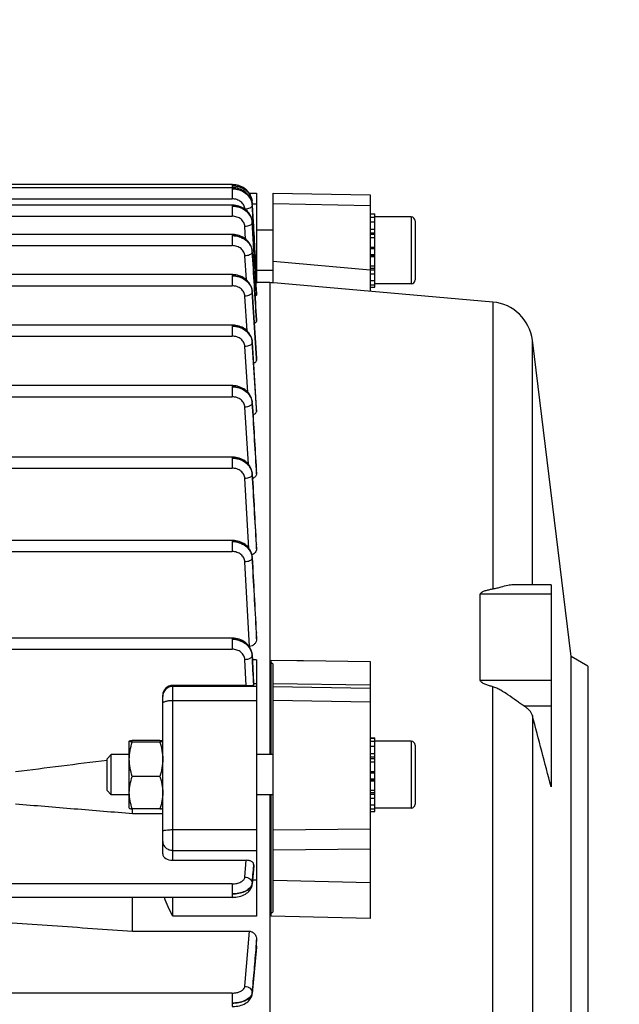
# Model space of a CAD drawing. Units: millimetres. Extents: x -2293 to 4080, y -597 to 3366.
# Drawn here: x 2515 to 2605, y 433 to 580 of the extents above; entities that cross this region are included whole.
import ezdxf

# ---------------------------------------------------------------- set-up
doc = ezdxf.new("R2010")
doc.units = ezdxf.units.MM
doc.header["$LTSCALE"] = 46.255
doc.header["$PDMODE"] = 3
doc.header["$PDSIZE"] = 0.3125
doc.layers.get('0').update_dxf_attribs({"linetype": 'CONTINUOUS'})
doc.layers.get('Defpoints').update_dxf_attribs({"linetype": 'CONTINUOUS'})
doc.layers.add('AM_5', color=3, linetype='CONTINUOUS', lineweight=25)
doc.styles.get("Standard").update_dxf_attribs({"font": 'txt', "width": 0.7})
doc.dimstyles.new('AM_DIN$0', dxfattribs={"dimtxt": 3.5, "dimasz": 2.5, "dimexe": 1, "dimexo": 1, "dimgap": 1.5, "dimtad": 1, "dimdsep": 46, "dimtxsty": 'STANDARD', "dimcen": 0, "dimclrd": 256, "dimclre": 256, "dimclrt": 2, "dimadec": 0, "dimazin": 2, "dimtp": 0.1, "dimtm": 0.1, "dimtfac": 0.71, "dimtdec": 3, "dimtmove": 0, "dimatfit": 3, "dimfxl": 1, "dimlwd": -1, "dimlwe": -1, "dimarcsym": 0})

# ---------------------------------------------------------------- blocks, each defined once
blk = doc.blocks.new('*D14')
at = {"layer": 'AM_5', "ltscale": 10, "transparency": 16777216}
for p, q in [((1532.68, 792.46), (2693.62, 792.46)), ((2692.62, -137.54), (2692.62, 762.46)), ((1532.68, -167.54), (2693.62, -167.54))]:
    blk.add_line(p, q, dxfattribs=at)
for points in [[(2687.62, 762.46), (2697.62, 762.46), (2692.62, 792.46)], [(2687.62, -137.54), (2697.62, -137.54), (2692.62, -167.54)]]:
    blk.add_solid(points, dxfattribs=at)
at = {"layer": 'Defpoints', "color": 0, "ltscale": 10, "transparency": 16777216}
for p in [(1531.68, 792.46), (2692.62, 792.46), (1531.68, -167.54)]:
    blk.add_point(p, dxfattribs=at)
at = {"layer": 'AM_5', "color": 2, "ltscale": 10, "transparency": 16777216, "insert": (2660.12, 426.87), "char_height": 35, "attachment_point": 5, "rotation": 90}
blk.add_mtext('960', dxfattribs=at)
blk = doc.blocks.new('*D15')
at = {"layer": 'AM_5', "ltscale": 10, "transparency": 16777216}
for p, q in [((-648.12, 943.44), (2803.26, 943.44)), ((2802.26, 913.44), (2802.26, -243.04)), ((-969.92, -273.04), (2803.26, -273.04))]:
    blk.add_line(p, q, dxfattribs=at)
for points in [[(2797.26, 913.44), (2807.26, 913.44), (2802.26, 943.44)], [(2797.26, -243.04), (2807.26, -243.04), (2802.26, -273.04)]]:
    blk.add_solid(points, dxfattribs=at)
at = {"layer": 'Defpoints', "color": 0, "ltscale": 10, "transparency": 16777216}
for p in [(-649.12, 943.44), (-970.92, -273.04), (2802.26, -273.04)]:
    blk.add_point(p, dxfattribs=at)
at = {"layer": 'AM_5', "color": 2, "ltscale": 10, "transparency": 16777216, "insert": (2769.76, 335.2), "char_height": 35, "attachment_point": 5, "rotation": 90}
blk.add_mtext('1180', dxfattribs=at)

msp = doc.modelspace()

# ---------------------------------------------------------------- linework, layer by layer
at = {"color": 7, "linetype": 'Continuous'}
for p, q in [((2546.768, 554.884), (2399.793, 554.884)), ((2546.76, 555.343), (2513.448, 555.343)), ((2546.833, 555.343), (2546.76, 555.343)), ((2546.841, 554.883), (2546.768, 554.884)), ((2549.302, 554.087), (2550.398, 554.087)), ((2549.756, 552.755), (2549.753, 552.806)), ((2549.758, 552.741), (2549.757, 552.755)), ((2549.907, 549.759), (2549.758, 552.741)), ((2550.398, 554.087), (2550.398, 540.818)), ((2552.898, 554.083), (2567.398, 553.809)), ((2552.898, 540.694), (2552.898, 554.083)), ((2567.398, 553.81), (2567.398, 539.399)), ((2546.773, 552.285), (2399.793, 552.285)), ((2546.848, 552.284), (2546.773, 552.285)), ((2549.762, 552.342), (2549.762, 552.342)), ((2549.765, 552.288), (2549.902, 549.759)), ((2549.768, 549.752), (2549.753, 549.91)), ((2549.767, 549.752), (2549.771, 549.692)), ((2567.398, 550.999), (2568.098, 550.999)), ((2568.098, 550.936), (2567.398, 550.936)), ((2567.398, 550.505), (2568.098, 550.505)), ((2568.098, 549.737), (2568.098, 550.999)), ((2573.498, 550.52), (2568.098, 550.52)), ((2574.098, 549.92), (2574.098, 541.12)), ((2552.898, 548.52), (2550.398, 548.52)), ((2568.098, 549.733), (2567.398, 549.733)), ((2567.398, 548.675), (2568.098, 548.675)), ((2568.098, 547.433), (2568.098, 549.733)), ((2546.776, 547.896), (2399.793, 547.896)), ((2546.854, 547.895), (2546.776, 547.896)), ((2568.098, 547.401), (2567.398, 547.401)), ((2568.098, 540.041), (2568.098, 547.401)), ((2549.771, 545.368), (2549.761, 545.485)), ((2549.77, 545.369), (2549.771, 545.355)), ((2567.398, 545.999), (2568.098, 545.999)), ((2568.098, 544.565), (2567.398, 544.565)), ((2552.898, 542.52), (2550.398, 542.52)), ((2567.398, 543.195), (2568.098, 543.195)), ((2546.778, 541.9), (2399.793, 541.9)), ((2546.859, 541.899), (2546.778, 541.9)), ((2568.098, 541.985), (2567.398, 541.985)), ((2567.398, 541.015), (2568.098, 541.015)), ((2549.773, 539.376), (2549.763, 539.492)), ((2550.394, 540.711), (2550.396, 540.682)), ((2550.396, 540.682), (2550.397, 540.654)), ((2552.412, 540.711), (2550.398, 540.711)), ((2585.717, 537.795), (2552.412, 540.711)), ((2552.412, 540.711), (2552.412, 470.255)), ((2552.598, 540.695), (2552.598, 540.698)), ((2568.098, 540.352), (2567.398, 540.352)), ((2567.398, 540.041), (2568.098, 540.041)), ((2573.498, 540.52), (2568.098, 540.52)), ((2549.772, 539.376), (2549.773, 539.358)), ((2550.398, 539.019), (2550.398, 539.016)), ((2550.398, 538.859), (2550.398, 539.016)), ((2550.398, 535.173), (2550.398, 535.165)), ((2550.398, 534.91), (2550.398, 535.165)), ((2546.778, 534.378), (2466.381, 534.378)), ((2546.859, 534.377), (2546.778, 534.378)), ((2597.398, 484.905), (2591.602, 532.112)), ((2549.773, 531.854), (2549.763, 531.97)), ((2549.772, 531.854), (2549.772, 531.854)), ((2550.397, 529.45), (2550.398, 529.434)), ((2550.398, 529.092), (2550.398, 529.434)), ((2546.776, 525.329), (2499.998, 525.329)), ((2546.859, 525.328), (2546.776, 525.329)), ((2549.772, 522.802), (2549.77, 522.835)), ((2549.771, 522.802), (2549.771, 522.802)), ((2550.397, 521.976), (2550.398, 521.951)), ((2550.398, 521.52), (2550.398, 521.951)), ((2546.773, 514.674), (2499.998, 514.674)), ((2546.856, 514.672), (2546.773, 514.674)), ((2549.77, 512.141), (2549.767, 512.175)), ((2549.769, 512.141), (2549.769, 512.141)), ((2550.397, 512.758), (2550.398, 512.722)), ((2550.398, 512.188), (2550.398, 512.722)), ((2546.768, 502.228), (2499.998, 502.228)), ((2546.851, 502.227), (2546.768, 502.228)), ((2550.396, 501.68), (2550.398, 501.632)), ((2550.398, 500.968), (2550.398, 501.632)), ((2549.765, 499.688), (2549.763, 499.722)), ((2594.398, 495.602), (2588.957, 495.602)), ((2594.398, 495.602), (2594.398, 465.462)), ((2583.822, 481.358), (2583.822, 494.19)), ((2550.396, 488.465), (2550.398, 488.4)), ((2550.398, 487.549), (2550.398, 488.4)), ((2546.76, 487.644), (2513.448, 487.644)), ((2546.844, 487.643), (2546.76, 487.644)), ((2549.328, 486.404), (2549.292, 486.404)), ((2549.759, 485.091), (2549.757, 485.126)), ((2549.758, 485.092), (2549.758, 485.091)), ((2549.76, 485.056), (2549.762, 485.005)), ((2550.398, 484.378), (2550.398, 446.116)), ((2552.598, 470.255), (2552.598, 484.365)), ((2552.898, 446.802), (2552.898, 483.751)), ((2567.398, 484.145), (2567.398, 445.763)), ((2599.898, 483.461), (2597.398, 484.905)), ((2597.398, 405.018), (2597.398, 484.905)), ((2599.898, 483.461), (2599.898, 406.461)), ((2548.843, 480.573), (2537.898, 480.573)), ((2549.967, 480.626), (2549.987, 480.645)), ((2549.989, 480.648), (2549.987, 480.645)), ((2536.398, 455.431), (2536.398, 479.11)), ((2531.398, 472.255), (2531.405, 472.267)), ((2531.398, 472.25), (2531.401, 472.259)), ((2531.398, 462.255), (2531.398, 472.255)), ((2535.952, 472.376), (2531.845, 472.376)), ((2535.952, 472.124), (2531.845, 472.124)), ((2536.398, 472.255), (2536.389, 472.27)), ((2536.396, 472.259), (2536.398, 472.25)), ((2567.398, 472.734), (2568.098, 472.734)), ((2568.098, 472.671), (2567.398, 472.671)), ((2567.398, 472.239), (2568.098, 472.239)), ((2568.098, 471.472), (2568.098, 472.734)), ((2573.498, 472.255), (2568.098, 472.255)), ((2568.098, 471.468), (2567.398, 471.468)), ((2567.398, 470.409), (2568.098, 470.409)), ((2568.098, 469.168), (2568.098, 471.468)), ((2574.098, 471.655), (2574.098, 462.855)), ((2528.098, 469.392), (2528.083, 469.39)), ((2528.098, 469.641), (2528.712, 470.255)), ((2528.098, 464.868), (2528.098, 469.641)), ((2531.398, 470.255), (2528.712, 470.255)), ((2528.712, 464.255), (2528.712, 470.255)), ((2552.898, 470.255), (2550.398, 470.255)), ((2568.098, 469.136), (2567.398, 469.136)), ((2568.098, 461.776), (2568.098, 469.136)), ((2567.398, 467.734), (2568.098, 467.734)), ((2535.952, 467.003), (2531.845, 467.003)), ((2568.098, 466.3), (2567.398, 466.3)), ((2528.098, 464.868), (2528.712, 464.255)), ((2567.398, 464.93), (2568.098, 464.93)), ((2531.398, 464.255), (2528.712, 464.255)), ((2552.898, 464.255), (2550.398, 464.255)), ((2552.412, 464.255), (2552.412, 349.211)), ((2552.598, 446.122), (2552.598, 464.255)), ((2568.098, 463.719), (2567.398, 463.719)), ((2531.398, 462.255), (2531.405, 462.242)), ((2535.952, 462.134), (2531.845, 462.134)), ((2531.898, 461.46), (2531.898, 462.134)), ((2536.398, 462.255), (2536.389, 462.239)), ((2567.398, 462.749), (2568.098, 462.749)), ((2568.098, 462.086), (2567.398, 462.086)), ((2567.398, 461.776), (2568.098, 461.776)), ((2573.498, 462.255), (2568.098, 462.255)), ((2531.898, 461.46), (2536.398, 461.46)), ((2537.898, 454.477), (2548.843, 454.477)), ((2549.986, 453.661), (2549.756, 450.885)), ((2549.984, 453.754), (2549.967, 453.918)), ((2549.987, 453.721), (2549.984, 453.754)), ((2549.987, 453.721), (2549.987, 453.66)), ((2546.76, 448.939), (2513.463, 448.939)), ((2531.898, 443.881), (2531.898, 448.939)), ((2531.898, 443.881), (2549.328, 443.881)), ((2550.398, 441.654), (2550.398, 442.607)), ((2550.391, 441.526), (2549.762, 434.567)), ((2550.398, 441.654), (2550.391, 441.524))]:
    msp.add_line(p, q, dxfattribs=at)
at = {"color": 9, "linetype": 'Continuous'}
for p, q in [((2546.76, 555.343), (2546.76, 554.884)), ((2546.768, 554.884), (2546.768, 553.217)), ((2399.793, 553.217), (2546.768, 553.217)), ((2546.773, 552.285), (2546.773, 550.618)), ((2549.762, 552.342), (2549.762, 552.339)), ((2549.771, 552.472), (2550.398, 552.472)), ((2567.398, 552.195), (2552.898, 552.469)), ((2399.793, 550.618), (2546.773, 550.618)), ((2549.767, 549.751), (2549.768, 549.743)), ((2550.397, 539.016), (2549.768, 549.743)), ((2573.498, 550.52), (2573.498, 540.52)), ((2548.779, 547.211), (2548.672, 549.069)), ((2546.776, 547.896), (2546.776, 546.229)), ((2568.098, 548.108), (2567.398, 548.108)), ((2568.098, 547.883), (2567.398, 547.883)), ((2399.793, 546.229), (2546.776, 546.229)), ((2549.77, 545.368), (2549.771, 545.355)), ((2568.098, 545.913), (2567.398, 545.913)), ((2568.098, 545.74), (2567.398, 545.74)), ((2548.889, 541.124), (2548.674, 544.684)), ((2550.398, 543.934), (2550.219, 543.934)), ((2552.898, 543.905), (2567.398, 542.639)), ((2567.398, 544.922), (2568.098, 544.922)), ((2567.398, 544.736), (2568.098, 544.736)), ((2567.398, 542.847), (2568.098, 542.847)), ((2567.398, 542.62), (2568.098, 542.62)), ((2546.778, 541.9), (2546.778, 540.234)), ((2468.519, 540.234), (2546.778, 540.234)), ((2548.992, 533.505), (2548.676, 538.69)), ((2549.772, 539.376), (2549.773, 539.357)), ((2550.396, 529.449), (2549.773, 539.357)), ((2549.773, 539.307), (2550.375, 529.448)), ((2550.388, 539.018), (2550.397, 538.859)), ((2585.717, 537.795), (2585.717, 494.947)), ((2550.381, 535.172), (2550.397, 534.91)), ((2546.778, 534.378), (2546.778, 532.712)), ((2399.793, 532.712), (2546.778, 532.712)), ((2591.602, 495.602), (2591.602, 532.112)), ((2549.09, 524.357), (2548.675, 531.168)), ((2549.772, 531.854), (2549.773, 531.831)), ((2550.396, 521.976), (2549.773, 531.831)), ((2549.773, 531.781), (2550.37, 521.974)), ((2550.375, 529.448), (2550.397, 529.092)), ((2550.397, 529.434), (2550.396, 529.449)), ((2546.776, 525.329), (2546.776, 523.663)), ((2499.998, 523.663), (2546.776, 523.663)), ((2549.18, 513.597), (2548.674, 522.117)), ((2549.771, 522.802), (2549.772, 522.776)), ((2550.37, 521.974), (2550.397, 521.52)), ((2550.397, 521.951), (2550.396, 521.976)), ((2546.773, 514.674), (2546.773, 513.007)), ((2499.998, 513.007), (2546.773, 513.007)), ((2549.769, 512.141), (2549.769, 512.112)), ((2550.363, 512.755), (2550.397, 512.188)), ((2550.397, 512.722), (2550.395, 512.757)), ((2549.261, 501.039), (2548.67, 511.458)), ((2546.768, 502.228), (2546.768, 500.562)), ((2550.357, 501.678), (2550.397, 500.968)), ((2550.397, 501.632), (2550.394, 501.68)), ((2499.998, 500.562), (2546.768, 500.562)), ((2549.328, 486.404), (2548.665, 499.008)), ((2549.764, 499.655), (2549.762, 499.613)), ((2549.764, 499.688), (2549.765, 499.655)), ((2594.398, 494.19), (2583.822, 494.19)), ((2550.349, 488.461), (2550.397, 487.549)), ((2550.397, 488.4), (2550.394, 488.464)), ((2546.76, 487.644), (2546.76, 485.977)), ((2513.487, 485.977), (2546.76, 485.977)), ((2549.758, 485.091), (2549.758, 485.056)), ((2548.843, 480.573), (2548.658, 484.417)), ((2549.757, 485.056), (2549.754, 485.014)), ((2550.398, 484.378), (2549.795, 484.378)), ((2552.598, 484.366), (2556.398, 484.309)), ((2556.398, 484.309), (2557.398, 484.295)), ((2557.398, 484.295), (2567.398, 484.146)), ((2549.977, 480.854), (2550.398, 480.854)), ((2567.398, 480.637), (2552.898, 480.834)), ((2583.822, 481.358), (2594.398, 481.358)), ((2537.898, 454.477), (2537.898, 480.573)), ((2550.398, 480.434), (2537.898, 480.434)), ((2549.965, 480.647), (2549.966, 480.626)), ((2552.898, 480.413), (2567.398, 480.167)), ((2585.717, 352.221), (2585.717, 480.371)), ((2537.898, 478.347), (2550.398, 478.347)), ((2567.398, 478.076), (2552.898, 478.325)), ((2590.332, 477.523), (2594.398, 477.523)), ((2591.602, 476.067), (2591.602, 358.032)), ((2573.498, 472.255), (2573.498, 462.255)), ((2568.098, 469.843), (2567.398, 469.843)), ((2568.098, 469.618), (2567.398, 469.618)), ((2568.098, 467.648), (2567.398, 467.648)), ((2568.098, 467.475), (2567.398, 467.475)), ((2567.398, 466.656), (2568.098, 466.656)), ((2567.398, 466.471), (2568.098, 466.471)), ((2567.398, 464.582), (2568.098, 464.582)), ((2567.398, 464.354), (2568.098, 464.354)), ((2550.398, 458.999), (2537.898, 458.999)), ((2552.898, 459.021), (2567.398, 459.169)), ((2537.898, 455.955), (2550.398, 455.955)), ((2567.398, 456.12), (2552.898, 455.977)), ((2548.658, 451.969), (2548.843, 454.477)), ((2549.966, 453.918), (2549.947, 453.664)), ((2549.981, 453.661), (2549.986, 453.721)), ((2550.398, 451.51), (2549.808, 451.51)), ((2552.898, 451.519), (2567.398, 451.145)), ((2546.76, 450.951), (2513.487, 450.951)), ((2546.76, 450.951), (2546.76, 448.939)), ((2549.754, 451.06), (2549.757, 450.98)), ((2549.758, 450.98), (2549.756, 450.887)), ((2537.898, 446.116), (2537.898, 448.939)), ((2550.398, 446.116), (2537.898, 446.116)), ((2567.398, 445.763), (2552.598, 446.122)), ((2548.665, 435.658), (2549.328, 443.881)), ((2550.397, 442.607), (2550.31, 441.532)), ((2550.386, 441.526), (2550.397, 441.654)), ((2546.768, 434.645), (2417.398, 434.645)), ((2546.768, 434.645), (2546.768, 432.633)), ((2549.761, 434.741), (2549.764, 434.661)), ((2549.765, 434.661), (2549.762, 434.568))]:
    msp.add_line(p, q, dxfattribs=at)
at = {"color": 7, "linetype": 'Continuous'}
for points in [[(2549.376, 553.978), (2549.253, 554.158), (2549.114, 554.329), (2548.959, 554.491), (2548.788, 554.641), (2548.603, 554.778), (2548.406, 554.903), (2548.198, 555.013), (2547.981, 555.108), (2547.757, 555.188), (2547.528, 555.251), (2547.296, 555.299), (2547.064, 555.329), (2546.833, 555.343)], [(2549.763, 552.342), (2549.745, 552.532), (2549.708, 552.734), (2549.654, 552.933), (2549.583, 553.13), (2549.494, 553.323), (2549.389, 553.51), (2549.266, 553.691), (2549.127, 553.863), (2548.971, 554.026), (2548.801, 554.177), (2548.615, 554.316), (2548.418, 554.441), (2548.209, 554.551), (2547.991, 554.647), (2547.767, 554.727), (2547.537, 554.791), (2547.305, 554.839), (2547.072, 554.869), (2546.841, 554.883)], [(2549.756, 552.8), (2549.736, 553.003), (2549.698, 553.204), (2549.643, 553.404), (2549.571, 553.6), (2549.482, 553.792), (2549.376, 553.978)], [(2549.753, 549.91), (2549.718, 550.113), (2549.666, 550.314), (2549.596, 550.512), (2549.508, 550.706), (2549.404, 550.895), (2549.282, 551.078), (2549.143, 551.252), (2548.988, 551.416), (2548.817, 551.569), (2548.631, 551.709), (2548.433, 551.836), (2548.223, 551.948), (2548.005, 552.045), (2547.779, 552.126), (2547.548, 552.191), (2547.315, 552.239), (2547.08, 552.27), (2546.848, 552.284)], [(2549.761, 545.485), (2549.729, 545.689), (2549.679, 545.892), (2549.611, 546.093), (2549.525, 546.29), (2549.422, 546.482), (2549.301, 546.667), (2549.163, 546.844), (2549.008, 547.011), (2548.837, 547.166), (2548.651, 547.309), (2548.452, 547.438), (2548.241, 547.552), (2548.021, 547.651), (2547.794, 547.734), (2547.561, 547.8), (2547.325, 547.849), (2547.088, 547.881), (2546.854, 547.895)], [(2549.763, 539.492), (2549.73, 539.695), (2549.679, 539.898), (2549.61, 540.099), (2549.524, 540.295), (2549.42, 540.486), (2549.299, 540.67), (2549.161, 540.846), (2549.008, 541.013), (2548.84, 541.169), (2548.656, 541.313), (2548.459, 541.443), (2548.25, 541.558), (2548.031, 541.656), (2547.804, 541.739), (2547.571, 541.804), (2547.335, 541.853), (2547.097, 541.885), (2546.859, 541.899)], [(2549.763, 531.97), (2549.731, 532.174), (2549.679, 532.376), (2549.61, 532.577), (2549.524, 532.773), (2549.42, 532.964), (2549.299, 533.148), (2549.161, 533.324), (2549.008, 533.491), (2548.84, 533.647), (2548.656, 533.791), (2548.459, 533.921), (2548.25, 534.036), (2548.031, 534.134), (2547.804, 534.217), (2547.571, 534.282), (2547.335, 534.331), (2547.096, 534.363), (2546.859, 534.377)], [(2549.77, 522.835), (2549.745, 523.044), (2549.7, 523.252), (2549.637, 523.458), (2549.556, 523.661), (2549.455, 523.858), (2549.337, 524.049), (2549.201, 524.233), (2549.047, 524.406), (2548.875, 524.568), (2548.688, 524.716), (2548.487, 524.85), (2548.274, 524.969), (2548.051, 525.072), (2547.819, 525.159), (2547.582, 525.228), (2547.341, 525.28), (2547.1, 525.313), (2546.859, 525.328)], [(2549.767, 512.175), (2549.742, 512.384), (2549.698, 512.592), (2549.635, 512.798), (2549.554, 513.001), (2549.454, 513.199), (2549.336, 513.391), (2549.2, 513.574), (2549.045, 513.748), (2548.874, 513.91), (2548.687, 514.059), (2548.486, 514.193), (2548.272, 514.313), (2548.049, 514.416), (2547.817, 514.503), (2547.58, 514.572), (2547.339, 514.624), (2547.097, 514.657), (2546.856, 514.672)], [(2549.763, 499.722), (2549.739, 499.931), (2549.695, 500.14), (2549.633, 500.347), (2549.552, 500.55), (2549.452, 500.749), (2549.334, 500.941), (2549.198, 501.125), (2549.044, 501.299), (2548.872, 501.462), (2548.685, 501.611), (2548.484, 501.746), (2548.27, 501.866), (2548.046, 501.97), (2547.814, 502.057), (2547.576, 502.126), (2547.335, 502.178), (2547.092, 502.212), (2546.851, 502.227)], [(2549.757, 485.126), (2549.733, 485.336), (2549.69, 485.545), (2549.629, 485.753), (2549.548, 485.957), (2549.449, 486.157), (2549.331, 486.35), (2549.195, 486.535), (2549.041, 486.71), (2548.87, 486.873), (2548.682, 487.023), (2548.481, 487.159), (2548.267, 487.279), (2548.042, 487.384), (2547.81, 487.471), (2547.571, 487.541), (2547.329, 487.593), (2547.086, 487.627), (2546.844, 487.643)], [(2546.76, 448.941), (2546.842, 448.942), (2547.08, 448.953), (2547.327, 448.977), (2547.576, 449.015), (2547.824, 449.067), (2548.068, 449.134), (2548.303, 449.215), (2548.525, 449.31), (2548.734, 449.419), (2548.923, 449.539), (2549.089, 449.666), (2549.234, 449.8), (2549.36, 449.94), (2549.469, 450.085), (2549.56, 450.237), (2549.635, 450.394), (2549.693, 450.555), (2549.734, 450.721), (2549.757, 450.886)], [(2546.768, 432.635), (2546.852, 432.636), (2547.093, 432.646), (2547.343, 432.67), (2547.596, 432.709), (2547.847, 432.762), (2548.092, 432.83), (2548.327, 432.913), (2548.548, 433.011), (2548.751, 433.12), (2548.935, 433.239), (2549.097, 433.364), (2549.239, 433.495), (2549.364, 433.633), (2549.471, 433.776), (2549.563, 433.925), (2549.638, 434.081), (2549.697, 434.241), (2549.739, 434.406), (2549.762, 434.567)]]:
    msp.add_lwpolyline(points, dxfattribs=at)
at = {"color": 9, "linetype": 'Continuous'}
for centre, radius, start, end in [((2547.63, 552.632), 2.132, 4.54719, 8.61606), ((2547.66, 552.635), 2.101, 4.29501, 4.53761), ((2547.669, 552.635), 2.093, 3.28048, 4.29551), ((2549.471, 552.725), 0.289, 352.36231, 2.80561), ((2549.407, 552.74), 0.355, 337.28981, 342.05703), ((2547.689, 552.171), 2.08, 4.70476, 9.015), ((2547.73, 552.175), 2.039, 3.16337, 4.69437), ((2547.672, 549.619), 2.098, 3.38124, 9.01465), ((2547.691, 549.569), 2.083, 5.02733, 9.18645), ((2547.732, 549.573), 2.041, 3.3493, 5.01783), ((2547.734, 545.229), 2.042, 3.91934, 9.3195), ((2547.691, 545.176), 2.085, 5.27093, 9.28639), ((2547.734, 545.181), 2.043, 3.46492, 5.26231), ((2547.775, 545.232), 2.001, 3.51318, 3.90119), ((2547.784, 539.232), 1.993, 4.13196, 9.53237), ((2547.69, 539.177), 2.088, 5.44413, 9.33167), ((2547.733, 539.181), 2.045, 3.51729, 5.43636), ((2547.826, 539.236), 1.951, 3.58232, 4.11288), ((2547.689, 531.651), 2.089, 5.55067, 9.32358), ((2547.782, 531.705), 1.996, 4.26057, 9.53542), ((2547.732, 531.655), 2.046, 3.50953, 5.54361), ((2547.825, 531.709), 1.953, 3.59004, 4.24239), ((2547.686, 522.598), 2.09, 5.58723, 9.258), ((2547.729, 522.649), 2.048, 4.29561, 9.33431), ((2547.729, 522.602), 2.047, 3.44163, 5.58087), ((2547.771, 522.652), 2.006, 3.53636, 4.27965), ((2547.681, 511.938), 2.091, 5.55111, 9.13942), ((2547.725, 511.988), 2.049, 4.27259, 9.22724), ((2547.725, 511.943), 2.047, 3.31061, 5.54535), ((2547.767, 511.992), 2.006, 3.41818, 4.25717), ((2547.568, 499.485), 2.197, 5.27825, 8.62247), ((2547.72, 499.539), 2.049, 4.1646, 9.04786), ((2547.585, 499.486), 2.179, 3.09969, 5.27644), ((2547.762, 499.542), 2.006, 3.22834, 4.14966), ((2547.56, 484.896), 2.197, 5.06765, 8.35225), ((2547.713, 484.95), 2.049, 3.96411, 8.78893), ((2547.577, 484.898), 2.179, 2.81496, 5.06603), ((2547.756, 484.953), 2.006, 2.9532, 3.94959), ((2537.896, 478.935), 1.498, 134.96695, 179.99125), ((2537.898, 478.933), 1.501, 89.99548, 134.96595), ((2548.947, 451.047), 0.815, 348.77223, 355.26524), ((2548.973, 434.732), 0.796, 348.22464, 354.82592)]:
    msp.add_arc(centre, radius, start, end, dxfattribs=at)
at = {"color": 7, "linetype": 'Continuous'}
for centre, radius, start, end in [((2573.498, 549.92), 0.6, 0, 90), ((2573.498, 541.12), 0.6, 270, 360), ((2550.796, 413.11), 127.601, 89.0561, 89.19082), ((2585.15, 531.32), 6.5, 7, 84.99636), ((2573.498, 471.655), 0.6, 0, 90), ((2573.498, 462.855), 0.6, 270, 360)]:
    msp.add_arc(centre, radius, start, end, dxfattribs=at)
for centre, ratio, start_param, end_param in [((2537.898, 479.11), 0.9753648, 7.8539816, 9.424778), ((2537.898, 455.431), 0.6363018, 3.1415927, 4.712389)]:
    msp.add_ellipse(centre, major_axis=(1.5, 0), ratio=ratio, start_param=start_param, end_param=end_param, dxfattribs=at)
at = {"color": 9, "linetype": 'Continuous'}
for points, knots in [([(2546.76, 555.171), (2547.116, 555.173), (2547.822, 555.063), (2548.615, 554.673), (2549.124, 554.226), (2549.516, 553.717), (2549.691, 553.259), (2549.738, 552.951)], [0, 0, 0, 0, 0.2655098, 0.5231558, 0.647246, 0.7679285, 1, 1, 1, 1]), ([(2549.753, 552.806), (2549.735, 553.124), (2549.54, 553.778), (2548.849, 554.558), (2547.878, 555.06), (2547.136, 555.172), (2546.76, 555.169)], [0, 0, 0, 0, 0.2291133, 0.4712179, 0.7299832, 1, 1, 1, 1]), ([(2546.768, 554.711), (2547.124, 554.713), (2547.83, 554.606), (2548.768, 554.144), (2549.453, 553.413), (2549.695, 552.803), (2549.743, 552.497)], [0, 0, 0, 0, 0.2665353, 0.5244641, 0.7682895, 1, 1, 1, 1]), ([(2549.761, 552.339), (2549.744, 552.657), (2549.549, 553.312), (2548.858, 554.094), (2547.887, 554.599), (2547.144, 554.711), (2546.768, 554.71)], [0, 0, 0, 0, 0.2290832, 0.4712262, 0.730025, 1, 1, 1, 1]), ([(2548.666, 551.684), (2548.651, 551.89), (2548.524, 552.309), (2548.087, 552.813), (2547.474, 553.142), (2547.004, 553.217), (2546.768, 553.217)], [0, 0, 0, 0, 0.2322152, 0.4757539, 0.7332802, 1, 1, 1, 1]), ([(2546.773, 552.112), (2547.129, 552.113), (2547.833, 552.006), (2548.77, 551.545), (2549.455, 550.815), (2549.698, 550.207), (2549.747, 549.901)], [0, 0, 0, 0, 0.266437, 0.5243846, 0.7682821, 1, 1, 1, 1]), ([(2549.744, 549.948), (2549.697, 550.248), (2549.458, 550.85), (2548.765, 551.557), (2547.832, 552.01), (2547.129, 552.112), (2546.773, 552.111)], [0, 0, 0, 0, 0.2296288, 0.4728042, 0.7314299, 1, 1, 1, 1]), ([(2549.75, 552.178), (2549.696, 552.018), (2549.433, 551.83), (2549.053, 551.706), (2548.813, 551.671), (2548.689, 551.665)], [0, 0, 0, 0, 0.4136309, 0.6945055, 1, 1, 1, 1]), ([(2548.672, 549.069), (2548.659, 549.276), (2548.536, 549.7), (2548.099, 550.21), (2547.483, 550.542), (2547.011, 550.617), (2546.773, 550.618)], [0, 0, 0, 0, 0.2321695, 0.475613, 0.7331543, 1, 1, 1, 1]), ([(2549.753, 549.583), (2549.697, 549.421), (2549.428, 549.232), (2549.041, 549.109), (2548.798, 549.075), (2548.672, 549.069)], [0, 0, 0, 0, 0.4144613, 0.6954642, 1, 1, 1, 1]), ([(2549.749, 545.559), (2549.7, 545.86), (2549.521, 546.305), (2549.13, 546.8), (2548.62, 547.235), (2547.831, 547.615), (2547.13, 547.724), (2546.776, 547.724)], [0, 0, 0, 0, 0.2297163, 0.3498978, 0.4739725, 0.7327137, 1, 1, 1, 1]), ([(2546.776, 547.724), (2547.132, 547.724), (2547.836, 547.616), (2548.772, 547.154), (2549.457, 546.426), (2549.7, 545.818), (2549.75, 545.513)], [0, 0, 0, 0, 0.266351, 0.5243184, 0.7682792, 1, 1, 1, 1]), ([(2548.674, 544.684), (2548.661, 544.89), (2548.538, 545.313), (2548.101, 545.822), (2547.486, 546.153), (2547.014, 546.229), (2546.776, 546.229)], [0, 0, 0, 0, 0.2321759, 0.4756351, 0.7331743, 1, 1, 1, 1]), ([(2549.754, 545.195), (2549.697, 545.034), (2549.429, 544.847), (2549.042, 544.723), (2548.8, 544.689), (2548.674, 544.684)], [0, 0, 0, 0, 0.4152659, 0.6960238, 1, 1, 1, 1]), ([(2549.75, 539.562), (2549.7, 539.861), (2549.455, 540.459), (2548.769, 541.171), (2547.835, 541.622), (2547.133, 541.728), (2546.778, 541.728)], [0, 0, 0, 0, 0.2293844, 0.4726565, 0.7316635, 1, 1, 1, 1]), ([(2546.778, 541.728), (2547.133, 541.728), (2547.837, 541.62), (2548.773, 541.157), (2549.457, 540.428), (2549.701, 539.821), (2549.751, 539.516)], [0, 0, 0, 0, 0.2663006, 0.5243173, 0.7683092, 1, 1, 1, 1]), ([(2548.676, 538.69), (2548.662, 538.896), (2548.539, 539.318), (2548.102, 539.827), (2547.487, 540.158), (2547.016, 540.233), (2546.778, 540.234)], [0, 0, 0, 0, 0.2321799, 0.4756465, 0.733184, 1, 1, 1, 1]), ([(2549.754, 539.198), (2549.695, 539.038), (2549.428, 538.852), (2549.042, 538.729), (2548.8, 538.695), (2548.676, 538.69)], [0, 0, 0, 0, 0.4160078, 0.6965292, 1, 1, 1, 1]), ([(2546.778, 534.206), (2547.133, 534.206), (2547.837, 534.096), (2548.772, 533.632), (2549.457, 532.903), (2549.7, 532.295), (2549.75, 531.989)], [0, 0, 0, 0, 0.2662051, 0.5242152, 0.7682824, 1, 1, 1, 1]), ([(2549.751, 532.036), (2549.7, 532.335), (2549.455, 532.933), (2548.77, 533.646), (2547.835, 534.099), (2547.133, 534.206), (2546.778, 534.206)], [0, 0, 0, 0, 0.2293548, 0.4726533, 0.7317067, 1, 1, 1, 1]), ([(2548.675, 531.168), (2548.662, 531.374), (2548.538, 531.796), (2548.102, 532.305), (2547.487, 532.636), (2547.016, 532.711), (2546.778, 532.712)], [0, 0, 0, 0, 0.2321773, 0.475641, 0.7331802, 1, 1, 1, 1]), ([(2549.753, 531.673), (2549.692, 531.513), (2549.425, 531.329), (2549.04, 531.207), (2548.8, 531.173), (2548.675, 531.168)], [0, 0, 0, 0, 0.4166897, 0.6969839, 1, 1, 1, 1]), ([(2546.776, 525.157), (2547.132, 525.156), (2547.836, 525.045), (2548.772, 524.58), (2549.456, 523.849), (2549.699, 523.24), (2549.749, 522.934)], [0, 0, 0, 0, 0.2661466, 0.52418, 0.7682901, 1, 1, 1, 1]), ([(2549.75, 522.981), (2549.7, 523.282), (2549.521, 523.728), (2549.13, 524.223), (2548.621, 524.661), (2547.832, 525.044), (2547.131, 525.156), (2546.776, 525.157)], [0, 0, 0, 0, 0.2297163, 0.3499695, 0.4741217, 0.7329173, 1, 1, 1, 1]), ([(2548.674, 522.117), (2548.661, 522.324), (2548.537, 522.746), (2548.101, 523.255), (2547.486, 523.587), (2547.014, 523.662), (2546.776, 523.663)], [0, 0, 0, 0, 0.2321724, 0.4756255, 0.7331665, 1, 1, 1, 1]), ([(2549.75, 522.618), (2549.721, 522.546), (2549.608, 522.405), (2549.356, 522.258), (2549.035, 522.155), (2548.797, 522.123), (2548.674, 522.117)], [0, 0, 0, 0, 0.1863862, 0.421526, 0.6995734, 1, 1, 1, 1]), ([(2546.773, 514.501), (2547.129, 514.5), (2547.834, 514.388), (2548.77, 513.92), (2549.454, 513.187), (2549.696, 512.576), (2549.746, 512.27)], [0, 0, 0, 0, 0.2660973, 0.5241556, 0.7683019, 1, 1, 1, 1]), ([(2549.747, 512.317), (2549.699, 512.618), (2549.52, 513.066), (2549.129, 513.563), (2548.619, 514.002), (2547.83, 514.387), (2547.128, 514.5), (2546.773, 514.501)], [0, 0, 0, 0, 0.2297092, 0.3499789, 0.474151, 0.732967, 1, 1, 1, 1]), ([(2548.67, 511.458), (2548.658, 511.665), (2548.535, 512.089), (2548.098, 512.599), (2547.483, 512.931), (2547.011, 513.007), (2546.773, 513.007)], [0, 0, 0, 0, 0.2321637, 0.475597, 0.7331412, 1, 1, 1, 1]), ([(2549.745, 511.954), (2549.716, 511.883), (2549.602, 511.743), (2549.35, 511.597), (2549.03, 511.495), (2548.793, 511.464), (2548.67, 511.458)], [0, 0, 0, 0, 0.1867346, 0.4220092, 0.699882, 1, 1, 1, 1]), ([(2549.769, 512.061), (2549.768, 512.034), (2549.761, 511.997), (2549.748, 511.963), (2549.745, 511.954)], [0, 0, 0, 0, 0.7421461, 1, 1, 1, 1]), ([(2549.743, 499.861), (2549.695, 500.163), (2549.518, 500.612), (2549.127, 501.111), (2548.617, 501.552), (2547.826, 501.94), (2547.123, 502.054), (2546.768, 502.056)], [0, 0, 0, 0, 0.2296954, 0.3499765, 0.4741645, 0.7330035, 1, 1, 1, 1]), ([(2546.768, 502.054), (2547.124, 502.053), (2547.831, 501.942), (2548.766, 501.468), (2549.458, 500.738), (2549.693, 500.122), (2549.74, 499.814)], [0, 0, 0, 0, 0.2661297, 0.5238755, 0.7680546, 1, 1, 1, 1]), ([(2548.665, 499.008), (2548.653, 499.216), (2548.532, 499.64), (2548.095, 500.152), (2547.479, 500.485), (2547.006, 500.561), (2546.768, 500.562)], [0, 0, 0, 0, 0.2321508, 0.4755542, 0.733103, 1, 1, 1, 1]), ([(2549.739, 499.498), (2549.709, 499.427), (2549.594, 499.289), (2549.343, 499.144), (2549.023, 499.044), (2548.788, 499.013), (2548.665, 499.008)], [0, 0, 0, 0, 0.1870501, 0.4224284, 0.7001347, 1, 1, 1, 1]), ([(2549.763, 499.604), (2549.762, 499.577), (2549.755, 499.541), (2549.742, 499.506), (2549.739, 499.498)], [0, 0, 0, 0, 0.7420216, 1, 1, 1, 1]), ([(2549.762, 499.604), (2549.861, 497.747), (2550.054, 494.033), (2550.252, 490.318), (2550.349, 488.461)], [0, 0, 0, 0, 0.5000001, 1, 1, 1, 1]), ([(2550.394, 488.464), (2550.29, 490.329), (2550.078, 494.059), (2549.87, 497.79), (2549.765, 499.655)], [0, 0, 0, 0, 0.5000038, 1, 1, 1, 1]), ([(2549.738, 485.263), (2549.691, 485.566), (2549.514, 486.017), (2549.124, 486.519), (2548.614, 486.963), (2547.821, 487.353), (2547.116, 487.469), (2546.76, 487.471)], [0, 0, 0, 0, 0.2296738, 0.3499605, 0.4741603, 0.7330253, 1, 1, 1, 1]), ([(2546.76, 487.47), (2547.118, 487.468), (2547.827, 487.355), (2548.763, 486.878), (2549.454, 486.143), (2549.688, 485.524), (2549.733, 485.216)], [0, 0, 0, 0, 0.2661209, 0.5239007, 0.7680908, 1, 1, 1, 1]), ([(2548.658, 484.417), (2548.647, 484.625), (2548.527, 485.051), (2548.091, 485.565), (2547.473, 485.9), (2546.999, 485.977), (2546.76, 485.977)], [0, 0, 0, 0, 0.2321337, 0.4754949, 0.7330496, 1, 1, 1, 1]), ([(2549.746, 484.945), (2549.701, 484.779), (2549.428, 484.58), (2549.036, 484.456), (2548.787, 484.422), (2548.658, 484.417)], [0, 0, 0, 0, 0.4094713, 0.69195, 1, 1, 1, 1]), ([(2536.398, 477.892), (2536.398, 477.923), (2536.425, 477.994), (2536.52, 478.078), (2536.661, 478.154), (2536.848, 478.221), (2537.073, 478.275), (2537.427, 478.331), (2537.706, 478.347), (2537.898, 478.347)], [0, 0, 0, 0, 0.0567809, 0.1302009, 0.2271204, 0.3480551, 0.4904983, 0.6502647, 1, 1, 1, 1]), ([(2537.898, 458.999), (2537.707, 458.999), (2537.353, 458.99), (2536.936, 458.959), (2536.666, 458.918), (2536.541, 458.891), (2536.466, 458.865), (2536.425, 458.846), (2536.398, 458.822), (2536.398, 458.806)], [0, 0, 0, 0, 0.3739448, 0.6920029, 0.8149592, 0.9077805, 0.942042, 0.968246, 1, 1, 1, 1]), ([(2536.398, 457.286), (2536.398, 457.112), (2536.48, 456.753), (2536.703, 456.464), (2536.838, 456.345)], [0, 0, 0, 0, 0.4912366, 1, 1, 1, 1]), ([(2536.838, 456.345), (2536.979, 456.22), (2537.318, 456.021), (2537.704, 455.955), (2537.898, 455.955)], [0, 0, 0, 0, 0.4924993, 1, 1, 1, 1]), ([(2546.76, 450.951), (2546.997, 450.952), (2547.451, 450.998), (2547.975, 451.176), (2548.308, 451.387), (2548.493, 451.563), (2548.616, 451.758), (2548.652, 451.9), (2548.658, 451.969)], [0, 0, 0, 0, 0.3068404, 0.584363, 0.7057881, 0.8141741, 0.9109337, 1, 1, 1, 1]), ([(2548.658, 451.969), (2548.797, 451.966), (2549.072, 451.913), (2549.43, 451.719), (2549.682, 451.423), (2549.752, 451.179), (2549.756, 451.06)], [0, 0, 0, 0, 0.2693825, 0.5291663, 0.7717187, 1, 1, 1, 1]), ([(2549.692, 450.788), (2549.615, 450.587), (2549.395, 450.306), (2549.009, 450.019), (2548.499, 449.748), (2547.742, 449.518), (2547.095, 449.453), (2546.76, 449.45)], [0, 0, 0, 0, 0.1908067, 0.3030581, 0.4266364, 0.701982, 1, 1, 1, 1]), ([(2546.76, 449.448), (2547.094, 449.452), (2547.738, 449.517), (2548.614, 449.769), (2549.302, 450.151), (2549.616, 450.528), (2549.695, 450.721)], [0, 0, 0, 0, 0.3000776, 0.5778564, 0.812823, 1, 1, 1, 1]), ([(2549.754, 451.06), (2549.752, 451.037), (2549.742, 450.945), (2549.717, 450.853), (2549.692, 450.788)], [0, 0, 0, 0, 0.246174, 1, 1, 1, 1]), ([(2550.31, 441.532), (2550.219, 440.4), (2550.035, 438.136), (2549.855, 435.873), (2549.762, 434.741)], [0, 0, 0, 0, 0.5000132, 1, 1, 1, 1]), ([(2549.765, 434.661), (2549.869, 435.805), (2550.074, 438.093), (2550.283, 440.382), (2550.386, 441.526)], [0, 0, 0, 0, 0.4999993, 1, 1, 1, 1]), ([(2546.768, 434.645), (2546.888, 434.645), (2547.125, 434.657), (2547.522, 434.722), (2547.931, 434.85), (2548.309, 435.063), (2548.574, 435.332), (2548.656, 435.554), (2548.665, 435.658)], [0, 0, 0, 0, 0.1555378, 0.3072322, 0.5197613, 0.7065558, 0.8643833, 1, 1, 1, 1]), ([(2548.665, 435.658), (2548.805, 435.654), (2549.081, 435.601), (2549.44, 435.404), (2549.691, 435.105), (2549.76, 434.86), (2549.763, 434.741)], [0, 0, 0, 0, 0.2693719, 0.5292269, 0.7717918, 1, 1, 1, 1]), ([(2549.697, 434.469), (2549.62, 434.269), (2549.398, 433.99), (2549.013, 433.705), (2548.503, 433.436), (2547.747, 433.209), (2547.102, 433.145), (2546.768, 433.143)], [0, 0, 0, 0, 0.1909604, 0.3032495, 0.4268279, 0.7020887, 1, 1, 1, 1]), ([(2546.768, 433.142), (2547.102, 433.144), (2547.745, 433.206), (2548.62, 433.453), (2549.301, 433.841), (2549.618, 434.211), (2549.699, 434.403)], [0, 0, 0, 0, 0.3010035, 0.5787742, 0.8127209, 1, 1, 1, 1]), ([(2549.761, 434.741), (2549.759, 434.718), (2549.748, 434.625), (2549.723, 434.534), (2549.697, 434.469)], [0, 0, 0, 0, 0.2461066, 1, 1, 1, 1])]:
    msp.add_open_spline(points, degree=3, knots=knots, dxfattribs=at)
for points in [[(2549.757, 552.687), (2549.754, 552.668), (2549.75, 552.649), (2549.744, 552.631)], [(2549.766, 552.288), (2549.767, 552.251), (2549.761, 552.213), (2549.75, 552.178)], [(2549.77, 549.692), (2549.771, 549.655), (2549.765, 549.618), (2549.753, 549.583)], [(2549.769, 549.692), (2549.976, 546.134), (2550.182, 542.576), (2550.388, 539.018)], [(2550.397, 535.165), (2550.189, 538.562), (2549.98, 541.958), (2549.771, 545.355)], [(2549.773, 545.304), (2549.774, 545.267), (2549.767, 545.23), (2549.754, 545.195)], [(2549.772, 545.304), (2549.975, 541.927), (2550.178, 538.55), (2550.381, 535.172)], [(2549.774, 539.307), (2549.774, 539.27), (2549.767, 539.233), (2549.754, 539.198)], [(2549.774, 531.781), (2549.773, 531.744), (2549.766, 531.707), (2549.753, 531.673)], [(2549.772, 522.725), (2549.771, 522.689), (2549.763, 522.652), (2549.75, 522.618)], [(2549.771, 522.725), (2549.969, 519.402), (2550.166, 516.079), (2550.363, 512.755)], [(2550.395, 512.757), (2550.187, 516.097), (2549.98, 519.436), (2549.772, 522.776)], [(2549.768, 512.061), (2549.965, 508.6), (2550.161, 505.139), (2550.357, 501.678)], [(2550.394, 501.68), (2550.187, 505.157), (2549.978, 508.634), (2549.769, 512.112)], [(2549.756, 485.005), (2549.755, 484.985), (2549.751, 484.964), (2549.746, 484.945)], [(2549.755, 485.005), (2549.825, 483.552), (2549.895, 482.1), (2549.965, 480.647)], [(2549.986, 480.645), (2549.91, 482.115), (2549.834, 483.586), (2549.758, 485.056)], [(2549.947, 453.664), (2549.883, 452.796), (2549.819, 451.928), (2549.755, 451.06)], [(2549.758, 450.98), (2549.833, 451.874), (2549.907, 452.767), (2549.981, 453.661)], [(2549.695, 450.721), (2549.717, 450.775), (2549.735, 450.831), (2549.746, 450.889)], [(2549.699, 434.403), (2549.722, 434.457), (2549.74, 434.513), (2549.752, 434.57)]]:
    msp.add_open_spline(points, degree=3, dxfattribs=at)
at = {"color": 7, "linetype": 'Continuous'}
for points in [[(2549.902, 549.759), (2550.066, 546.743), (2550.231, 543.727), (2550.394, 540.711)], [(2552.898, 483.748), (2552.798, 483.825), (2552.699, 483.905), (2552.598, 483.982)], [(2594.398, 465.458), (2593.469, 468.995), (2592.536, 472.531), (2591.602, 476.067)], [(2552.598, 446.55), (2552.699, 446.634), (2552.797, 446.722), (2552.898, 446.806)]]:
    msp.add_open_spline(points, degree=3, dxfattribs=at)
for points, knots in [([(2550.398, 540.654), (2550.398, 540.652), (2550.387, 540.648), (2550.371, 540.644), (2550.339, 540.639), (2550.316, 540.637), (2550.302, 540.635)], [0, 0, 0, 0, 0.0801794, 0.2739065, 0.5798624, 1, 1, 1, 1]), ([(2550.398, 538.859), (2550.398, 538.828), (2550.345, 538.784), (2550.268, 538.748), (2550.212, 538.729), (2550.18, 538.719)], [0, 0, 0, 0, 0.343616, 0.629053, 1, 1, 1, 1]), ([(2550.398, 534.91), (2550.398, 534.853), (2550.328, 534.763), (2550.203, 534.687), (2550.118, 534.65), (2550.071, 534.633)], [0, 0, 0, 0, 0.3847137, 0.6610683, 1, 1, 1, 1]), ([(2550.398, 529.092), (2550.398, 529.006), (2550.315, 528.869), (2550.147, 528.749), (2550.035, 528.697), (2549.974, 528.674)], [0, 0, 0, 0, 0.4135432, 0.683651, 1, 1, 1, 1]), ([(2550.398, 521.52), (2550.398, 521.464), (2550.37, 521.345), (2550.263, 521.186), (2550.096, 521.052), (2549.961, 520.986), (2549.887, 520.957)], [0, 0, 0, 0, 0.2099148, 0.440476, 0.703483, 1, 1, 1, 1]), ([(2550.398, 512.188), (2550.398, 512.041), (2550.261, 511.715), (2549.973, 511.537), (2549.809, 511.474)], [0, 0, 0, 0, 0.4575006, 1, 1, 1, 1]), ([(2550.398, 500.968), (2550.398, 500.781), (2550.256, 500.378), (2549.906, 500.142), (2549.709, 500.075)], [0, 0, 0, 0, 0.4732936, 1, 1, 1, 1]), ([(2587.951, 495.496), (2587.59, 495.428), (2587.045, 495.284), (2586.308, 495.075), (2585.918, 494.981), (2585.717, 494.947)], [0, 0, 0, 0, 0.4788995, 0.7338305, 1, 1, 1, 1]), ([(2588.964, 495.602), (2588.881, 495.602), (2588.542, 495.592), (2588.204, 495.544), (2587.951, 495.496)], [0, 0, 0, 0, 0.2417508, 1, 1, 1, 1]), ([(2585.717, 494.947), (2585.538, 494.917), (2585.181, 494.85), (2584.74, 494.746), (2584.398, 494.639), (2584.192, 494.556), (2584.038, 494.473), (2583.935, 494.4), (2583.849, 494.31), (2583.822, 494.229), (2583.822, 494.19)], [0, 0, 0, 0, 0.2576485, 0.5134903, 0.6401418, 0.7649942, 0.8263934, 0.8864541, 0.9444383, 1, 1, 1, 1]), ([(2550.398, 487.549), (2550.398, 487.411), (2550.349, 487.13), (2550.136, 486.752), (2549.781, 486.474), (2549.48, 486.404), (2549.328, 486.404)], [0, 0, 0, 0, 0.2390056, 0.4833843, 0.7373081, 1, 1, 1, 1]), ([(2585.717, 480.371), (2585.537, 480.42), (2585.179, 480.524), (2584.652, 480.705), (2584.269, 480.878), (2584.038, 481.032), (2583.934, 481.121), (2583.849, 481.226), (2583.822, 481.315), (2583.822, 481.358)], [0, 0, 0, 0, 0.2526579, 0.505059, 0.7562769, 0.8186901, 0.8805625, 0.9413406, 1, 1, 1, 1]), ([(2548.843, 480.573), (2549.03, 480.573), (2549.348, 480.577), (2549.666, 480.589), (2549.797, 480.6)], [0, 0, 0, 0, 0.5868592, 1, 1, 1, 1]), ([(2549.797, 480.6), (2549.82, 480.602), (2549.859, 480.605), (2549.911, 480.611), (2549.944, 480.618), (2549.962, 480.622), (2549.967, 480.626)], [0, 0, 0, 0, 0.3927482, 0.69201, 0.8950305, 1, 1, 1, 1]), ([(2587.951, 479.171), (2587.601, 479.408), (2587.068, 479.755), (2586.32, 480.157), (2585.923, 480.316), (2585.717, 480.371)], [0, 0, 0, 0, 0.4980747, 0.7490829, 1, 1, 1, 1]), ([(2590.332, 477.523), (2590.153, 477.633), (2589.782, 477.882), (2588.994, 478.44), (2588.38, 478.88), (2587.951, 479.171)], [0, 0, 0, 0, 0.2176612, 0.4629877, 1, 1, 1, 1]), ([(2591.602, 476.067), (2591.527, 476.35), (2591.274, 476.764), (2590.796, 477.213), (2590.496, 477.422), (2590.332, 477.523)], [0, 0, 0, 0, 0.4456555, 0.7077137, 1, 1, 1, 1]), ([(2531.845, 472.124), (2531.783, 472.133), (2531.675, 472.15), (2531.532, 472.182), (2531.448, 472.205), (2531.398, 472.235), (2531.398, 472.25)], [0, 0, 0, 0, 0.3969844, 0.7044106, 0.906038, 1, 1, 1, 1]), ([(2531.398, 469.563), (2531.398, 469.997), (2531.484, 470.867), (2531.71, 471.709), (2531.845, 472.124)], [0, 0, 0, 0, 0.4984553, 1, 1, 1, 1]), ([(2531.401, 472.259), (2531.406, 472.268), (2531.43, 472.284), (2531.455, 472.294), (2531.472, 472.299)], [0, 0, 0, 0, 0.3770326, 1, 1, 1, 1]), ([(2531.472, 472.299), (2531.521, 472.316), (2531.646, 472.344), (2531.771, 472.365), (2531.845, 472.376)], [0, 0, 0, 0, 0.4134365, 1, 1, 1, 1]), ([(2535.952, 472.376), (2536.009, 472.367), (2536.112, 472.35), (2536.248, 472.323), (2536.337, 472.297), (2536.387, 472.274), (2536.395, 472.259)], [0, 0, 0, 0, 0.3773163, 0.6775908, 0.887229, 1, 1, 1, 1]), ([(2536.398, 472.25), (2536.398, 472.235), (2536.348, 472.205), (2536.265, 472.182), (2536.122, 472.15), (2536.013, 472.133), (2535.952, 472.124)], [0, 0, 0, 0, 0.0939626, 0.2956127, 0.602956, 1, 1, 1, 1]), ([(2535.952, 472.124), (2536.087, 471.709), (2536.312, 470.867), (2536.398, 469.997), (2536.398, 469.563)], [0, 0, 0, 0, 0.5015354, 1, 1, 1, 1]), ([(2528.083, 469.39), (2525.805, 469.103), (2521.251, 468.527), (2516.696, 467.953), (2514.419, 467.663)], [0, 0, 0, 0, 0.500004, 1, 1, 1, 1]), ([(2531.845, 467.003), (2531.71, 467.417), (2531.484, 468.259), (2531.398, 469.13), (2531.398, 469.563)], [0, 0, 0, 0, 0.5015354, 1, 1, 1, 1]), ([(2536.398, 469.563), (2536.398, 469.13), (2536.312, 468.26), (2536.087, 467.417), (2535.952, 467.003)], [0, 0, 0, 0, 0.4984553, 1, 1, 1, 1]), ([(2531.398, 464.568), (2531.398, 464.98), (2531.484, 465.81), (2531.71, 466.609), (2531.845, 467.003)], [0, 0, 0, 0, 0.4977465, 1, 1, 1, 1]), ([(2535.952, 467.003), (2536.086, 466.609), (2536.312, 465.81), (2536.398, 464.98), (2536.398, 464.568)], [0, 0, 0, 0, 0.5022442, 1, 1, 1, 1]), ([(2531.845, 462.134), (2531.71, 462.527), (2531.484, 463.327), (2531.398, 464.156), (2531.398, 464.568)], [0, 0, 0, 0, 0.5022442, 1, 1, 1, 1]), ([(2536.398, 464.568), (2536.398, 464.156), (2536.312, 463.327), (2536.086, 462.527), (2535.952, 462.134)], [0, 0, 0, 0, 0.4977465, 1, 1, 1, 1]), ([(2514.419, 462.899), (2517.332, 462.657), (2523.159, 462.179), (2528.985, 461.697), (2531.898, 461.46)], [0, 0, 0, 0, 0.4999844, 1, 1, 1, 1]), ([(2531.401, 462.25), (2531.41, 462.235), (2531.459, 462.213), (2531.549, 462.186), (2531.684, 462.159), (2531.787, 462.142), (2531.845, 462.134)], [0, 0, 0, 0, 0.1128031, 0.3224662, 0.6226434, 1, 1, 1, 1]), ([(2535.952, 462.134), (2536.009, 462.142), (2536.112, 462.159), (2536.248, 462.186), (2536.337, 462.213), (2536.387, 462.235), (2536.395, 462.25)], [0, 0, 0, 0, 0.3773163, 0.6775908, 0.887229, 1, 1, 1, 1]), ([(2549.967, 453.918), (2549.949, 454.085), (2549.736, 454.266), (2549.47, 454.379), (2549.205, 454.455), (2548.99, 454.477), (2548.843, 454.477)], [0, 0, 0, 0, 0.3804452, 0.5159095, 0.6670892, 1, 1, 1, 1]), ([(2537.898, 446.116), (2537.662, 446.574), (2537.19, 447.489), (2536.797, 448.446), (2536.649, 448.939)], [0, 0, 0, 0, 0.5002561, 1, 1, 1, 1]), ([(2507.898, 445.58), (2511.898, 445.295), (2519.898, 444.729), (2527.898, 444.163), (2531.898, 443.881)], [0, 0, 0, 0, 0.4999893, 1, 1, 1, 1]), ([(2549.328, 443.881), (2549.48, 443.881), (2549.79, 443.799), (2550.142, 443.486), (2550.35, 443.068), (2550.398, 442.76), (2550.398, 442.607)], [0, 0, 0, 0, 0.2492415, 0.499052, 0.7493604, 1, 1, 1, 1])]:
    msp.add_open_spline(points, degree=3, knots=knots, dxfattribs=at)

# ---------------------------------------------------------------- dimensions: what is measured, and where the dimension line sits
at = {"layer": 'AM_5', "ltscale": 10}
dim = msp.add_linear_dim(base=(2802.256, -273.039), p1=(-649.116, 943.442), p2=(-970.917, -273.039), angle=90, text='1180', dimstyle='AM_DIN$0', override={"dimtxt": 35, "dimasz": 30, "dimgap": 15, "dimsah": 1}, dxfattribs=at)
dim.commit()
dim.dimension.update_dxf_attribs({"geometry": '*D15', "text_midpoint": (2769.756, 335.202)})
dim = msp.add_linear_dim(base=(2692.618, 792.461), p1=(1531.683, -167.539), p2=(1531.683, 792.461), angle=90, text='960', dimstyle='AM_DIN$0', override={"dimtxt": 35, "dimasz": 30, "dimgap": 15, "dimsah": 1}, dxfattribs=at)
dim.commit()
dim.dimension.update_dxf_attribs({"geometry": '*D14', "text_midpoint": (2692.618, 426.871), "dimtype": 160})

doc.saveas('drawing.dxf')
